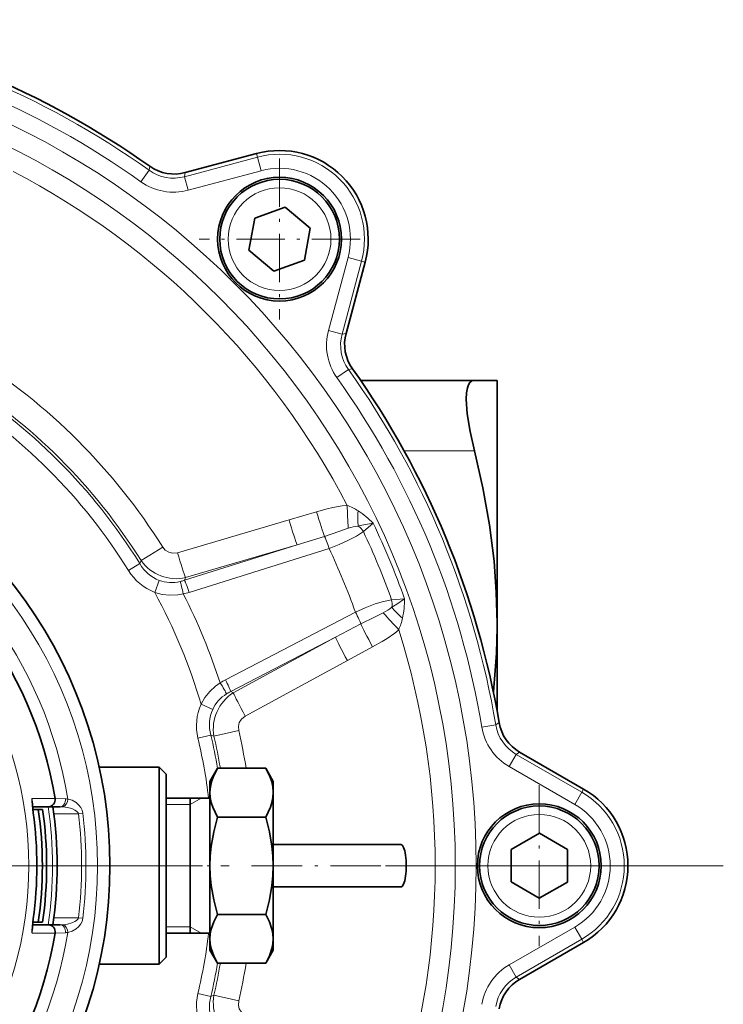
# Model space of a CAD drawing. Extents: x 0 to 210, y 0 to 297.
# Drawn here: x 120 to 145, y 98 to 133 of the extents above; entities that cross this region are included whole.
import ezdxf

# ---------------------------------------------------------------- set-up
doc = ezdxf.new("R2010")
doc.units = 0
doc.linetypes.add('DASHDOT', pattern=[18.5, 12, -3, 0.5, -3])

msp = doc.modelspace()

# ---------------------------------------------------------------- linework, layer by layer
at = {"color": 7, "lineweight": 13}
for p, q in [((125.630211, 127.873306), (128.225159, 128.568619)), ((128.225159, 128.568619), (128.191116, 128.695709)), ((128.354492, 128.085953), (128.225159, 128.568619)), ((124.371483, 128.101044), (124.081238, 127.694283)), ((124.399673, 128.242477), (124.371483, 128.101044)), ((125.656036, 128.016434), (125.630211, 127.873306)), ((125.759544, 127.39064), (125.630211, 127.873306)), ((125.759544, 127.39064), (128.354492, 128.085953)), ((131.437363, 125.003082), (130.74205, 122.408134)), ((131.437363, 125.003082), (131.920029, 124.873749)), ((131.920029, 124.873749), (131.224716, 122.278801)), ((131.920029, 124.873749), (132.047119, 124.839699)), ((130.74205, 122.408134), (131.224716, 122.278801)), ((131.367844, 122.304626), (131.224716, 122.278801)), ((131.045685, 120.729828), (131.452454, 121.020073)), ((131.593887, 121.048264), (131.452454, 121.020073)), ((135.927521, 118.130707), (133.428329, 118.130707)), ((129.343079, 115.676414), (130.323456, 115.96418)), ((125.382477, 114.508652), (129.343079, 115.676414)), ((131.982239, 115.261353), (132.331436, 115.56115)), ((129.62796, 114.788437), (130.601364, 115.088181)), ((124.087952, 114.226692), (124.85524, 114.706192)), ((125.630287, 113.527649), (129.627945, 114.788429)), ((125.666809, 113.621902), (129.627945, 114.788429)), ((125.796295, 113.095131), (130.764374, 114.660484)), ((124.041931, 114.11834), (123.642662, 113.870667)), ((124.087952, 114.2267), (124.041931, 114.118347)), ((124.731834, 113.523361), (124.570541, 113.097931)), ((125.666809, 113.621902), (125.630287, 113.527649)), ((132.987534, 112.834351), (133.446442, 112.869286)), ((127.081665, 109.991982), (131.701492, 112.398071)), ((130.988403, 111.504028), (131.888657, 111.980385)), ((127.270111, 109.568764), (130.988388, 111.504021)), ((127.362587, 109.527939), (130.988388, 111.504021)), ((131.414856, 110.67469), (132.311569, 111.164452)), ((127.788551, 108.69986), (131.414856, 110.674698)), ((127.270111, 109.568764), (127.362587, 109.527939)), ((126.631775, 108.936493), (126.216904, 109.123268)), ((126.673813, 107.983856), (127.555428, 108.187363)), ((136.684952, 108.387703), (136.192093, 108.305321)), ((136.804886, 108.467781), (136.684952, 108.387711)), ((126.107201, 107.920746), (126.564659, 108.027939)), ((126.564659, 108.027939), (126.673813, 107.983856)), ((137.164124, 106.90387), (137.413971, 107.336624)), ((137.533432, 107.419563), (137.413971, 107.336624)), ((137.413971, 107.336624), (139.74054, 105.993378)), ((137.164124, 106.90387), (139.490692, 105.560631)), ((139.74054, 105.993378), (139.80632, 106.107315)), ((121.033585, 105.77195), (120.219879, 105.774216)), ((121.033768, 105.771912), (121.402206, 105.76107)), ((125.832115, 105.55571), (126.221832, 105.780708)), ((139.490692, 105.560631), (139.74054, 105.993378)), ((125.832115, 105.55571), (124.982117, 105.55571)), ((120.254349, 105.265068), (120.255402, 105.265213)), ((121.863876, 105.227882), (120.987946, 105.227882)), ((121.863876, 105.227882), (122.017563, 105.246475)), ((120.255402, 101.496201), (120.254349, 101.496346)), ((121.863876, 101.533531), (120.987946, 101.533531)), ((121.863876, 101.533531), (122.017563, 101.514938)), ((125.832115, 101.205704), (124.982117, 101.205704)), ((125.832115, 101.205704), (126.221832, 100.980705)), ((139.490692, 101.200783), (137.164124, 99.857544)), ((139.490692, 101.200783), (139.74054, 100.768036)), ((121.033585, 100.989464), (120.219879, 100.987198)), ((121.033768, 100.989502), (121.402206, 101.000343)), ((139.74054, 100.768036), (137.413971, 99.424789)), ((139.74054, 100.768036), (139.80632, 100.654099)), ((137.164124, 99.857544), (137.413971, 99.424789)), ((137.533432, 99.34185), (137.413971, 99.424789)), ((126.564659, 98.733475), (126.107201, 98.840668)), ((126.673813, 98.777557), (126.564659, 98.733475)), ((126.67382, 98.77755), (127.555428, 98.574051))]:
    msp.add_line(p, q, dxfattribs=at)
at = {"color": 7, "lineweight": 35}
for p, q in [((128.191116, 128.695709), (125.656036, 128.016434)), ((125.656036, 128.016434), (128.191116, 128.695709)), ((129.20845, 126.791382), (128.122711, 126.398323)), ((130.091721, 126.04763), (129.20845, 126.791382)), ((128.122711, 126.398323), (127.920242, 125.261513)), ((129.889252, 124.91082), (130.091721, 126.04763)), ((127.920242, 125.261513), (128.803513, 124.517761)), ((128.803513, 124.517761), (129.889252, 124.91082)), ((131.367844, 122.304626), (132.047119, 124.839699)), ((132.047119, 124.839699), (131.367844, 122.304626)), ((135.927521, 120.630707), (131.885406, 120.630707)), ((136.732117, 120.630707), (135.927521, 120.630707)), ((136.732117, 112.005707), (136.732117, 120.630707)), ((136.732117, 108.880707), (136.732117, 112.005707)), ((139.80632, 106.107315), (137.533432, 107.419563)), ((137.533432, 107.419563), (139.80632, 106.107315)), ((124.732117, 106.880707), (122.600723, 106.880707)), ((124.732117, 106.880707), (124.732117, 105.058693)), ((124.982117, 106.630707), (124.732117, 106.880707)), ((126.53212, 106.380707), (126.800064, 106.84481)), ((126.800064, 106.84481), (128.51416, 106.84481)), ((128.78212, 106.380707), (128.51416, 106.84481)), ((124.982117, 106.630707), (124.982117, 104.938843)), ((126.53212, 106.013458), (126.53212, 106.380707)), ((128.78212, 106.013458), (128.78212, 106.380707)), ((124.982117, 105.780708), (126.53212, 105.780708)), ((125.832115, 102.230087), (125.832115, 105.780708)), ((126.5326, 106.014191), (126.53212, 105.978783)), ((126.53212, 105.978783), (126.53212, 106.013458)), ((126.53212, 103.380707), (126.53212, 105.978783)), ((128.781631, 106.014183), (128.78212, 105.978783)), ((128.78212, 105.978783), (128.78212, 106.013458)), ((128.78212, 103.380707), (128.78212, 105.978783)), ((120.213638, 105.681526), (120.255402, 105.265213)), ((120.78701, 105.480705), (120.228226, 105.480705)), ((120.240082, 105.380707), (120.436951, 105.380707)), ((120.436951, 105.380707), (120.588524, 105.380707)), ((120.787262, 105.480705), (121.215088, 105.480705)), ((124.732117, 100.309166), (124.732117, 105.058693)), ((126.800064, 105.112755), (128.51416, 105.112755)), ((124.982117, 104.938843), (124.982117, 100.130707)), ((138.233505, 104.535408), (137.232819, 103.959259)), ((139.232803, 103.956856), (138.233505, 104.535408)), ((128.78212, 104.130707), (133.318527, 104.130707)), ((137.232819, 103.959259), (137.23143, 102.804558)), ((139.231415, 102.802155), (139.232803, 103.956856)), ((126.53212, 100.782631), (126.53212, 103.380707)), ((128.78212, 100.782631), (128.78212, 103.380707)), ((128.78212, 102.630707), (133.318527, 102.630707)), ((137.23143, 102.804558), (138.230728, 102.226006)), ((138.230728, 102.226006), (139.231415, 102.802155)), ((125.832115, 100.980705), (125.832115, 102.230087)), ((120.213638, 101.079887), (120.255402, 101.496201)), ((126.800064, 101.648659), (128.51416, 101.648659)), ((120.78701, 101.280708), (120.228226, 101.280708)), ((120.240082, 101.380707), (120.436951, 101.380707)), ((120.436951, 101.380707), (120.588524, 101.380707)), ((120.786354, 101.280708), (121.215088, 101.280708)), ((124.982117, 100.980705), (126.53212, 100.980705)), ((126.53212, 100.380707), (126.53212, 100.782631)), ((128.78212, 100.380707), (128.78212, 100.782631)), ((137.533432, 99.34185), (139.80632, 100.654099)), ((139.80632, 100.654099), (137.533432, 99.34185)), ((124.732117, 100.309166), (124.732117, 99.880707)), ((124.982117, 100.130707), (124.732117, 99.880707)), ((126.53212, 100.380707), (126.800064, 99.916603)), ((128.78212, 100.380707), (128.51416, 99.916603)), ((124.732117, 99.880707), (122.600731, 99.880707)), ((126.800064, 99.916603), (128.51416, 99.916603))]:
    msp.add_line(p, q, dxfattribs=at)
at = {"color": 7, "linetype": 'DASHDOT', "lineweight": 13, "ltscale": 0.143}
for p, q in [((129.005981, 128.514572), (129.005981, 122.794571)), ((131.865982, 125.654572), (126.145981, 125.654572)), ((138.232117, 106.240707), (138.232117, 100.520706)), ((141.092117, 103.380707), (135.372116, 103.380707))]:
    msp.add_line(p, q, dxfattribs=at)
at = {"color": 7, "linetype": 'DASHDOT', "lineweight": 13}
msp.add_line((144.767349, 103.380707), (68.696884, 103.380707), dxfattribs=at)
at = {"color": 7, "linetype": 'DASHDOT', "lineweight": 13, "ltscale": 0.12598}
msp.add_line((122.180794, 103.380707), (127.220001, 103.380707), dxfattribs=at)
at = {"color": 7, "linetype": 'DASHDOT', "lineweight": 13, "ltscale": 0.149743}
msp.add_line((128.014771, 103.380707), (134.004486, 103.380707), dxfattribs=at)
at = {"color": 7, "linetype": 'DASHDOT', "lineweight": 13, "ltscale": 0.003988}
msp.add_line((136.745468, 103.380707), (136.585968, 103.380707), dxfattribs=at)
at = {"color": 7, "lineweight": 35}
for points in [[(135.927521, 120.630707), (135.840027, 120.611855), (135.767502, 120.554886), (135.717484, 120.475006), (135.679611, 120.3675), (135.648438, 120.186661), (135.638, 119.964493), (135.673035, 119.438957), (135.772903, 118.816231), (135.927521, 118.130707)], [(135.927521, 118.130707), (136.229233, 116.812675), (136.462723, 115.503769), (136.624969, 114.20295), (136.705276, 113.103256), (136.732117, 112.005714)], [(126.5326, 106.014191), (126.548508, 106.185616), (126.586823, 106.358734), (126.647194, 106.534584), (126.800064, 106.84481)], [(128.781631, 106.014191), (128.765732, 106.185616), (128.727417, 106.358734), (128.667038, 106.534584), (128.51416, 106.84481)], [(126.53212, 105.978783), (126.543419, 105.807159), (126.577263, 105.634079), (126.633369, 105.458443), (126.800064, 105.112755)], [(128.78212, 105.978783), (128.770813, 105.807159), (128.736969, 105.634079), (128.680862, 105.458443), (128.51416, 105.112755)], [(126.800064, 105.112755), (126.667175, 104.588303), (126.578239, 104.077637), (126.543671, 103.727798), (126.53212, 103.380707)], [(128.78212, 103.380707), (128.770569, 103.727798), (128.735992, 104.077637), (128.647064, 104.588303), (128.51416, 105.112755)], [(126.53212, 103.380707), (126.543671, 103.033615), (126.578239, 102.683777), (126.667175, 102.173111), (126.800064, 101.648659)], [(128.51416, 101.648659), (128.647064, 102.173111), (128.735992, 102.683777), (128.770569, 103.033615), (128.78212, 103.380707)], [(126.800064, 101.648659), (126.667175, 101.386429), (126.578239, 101.131096), (126.543671, 100.956177), (126.53212, 100.782631)], [(128.78212, 100.782631), (128.770569, 100.956177), (128.735992, 101.131096), (128.647064, 101.386429), (128.51416, 101.648659)], [(126.53212, 100.782631), (126.543671, 100.609085), (126.578239, 100.434166), (126.667175, 100.178833), (126.800064, 99.916603)], [(128.51416, 99.916603), (128.647064, 100.178833), (128.735992, 100.434166), (128.770569, 100.609085), (128.78212, 100.782631)]]:
    msp.add_lwpolyline(points, dxfattribs=at)
at = {"color": 7, "lineweight": 13}
for points in [[(131.406738, 116.189316), (131.224625, 116.175682), (130.897797, 116.118523), (130.696198, 116.06897), (130.323456, 115.96418)], [(131.444916, 115.37709), (131.112534, 115.264198), (130.601364, 115.088181)], [(130.764374, 114.660484), (131.120712, 114.796776), (131.460342, 114.950348), (131.740402, 115.101349), (131.982239, 115.261353)], [(124.85524, 114.706192), (124.948517, 114.597343), (125.068634, 114.52327), (125.20472, 114.490089), (125.382477, 114.508636)], [(124.570541, 113.097931), (124.838684, 113.026756), (125.113876, 112.997299), (125.388428, 113.008492), (125.586342, 113.040947)], [(131.701492, 112.398071), (132.049835, 112.553673), (132.39859, 112.685234), (132.703384, 112.776489), (132.987534, 112.834351)], [(132.689423, 112.372566), (132.374573, 112.217369), (131.888657, 111.980385)], [(133.236771, 111.771248), (133.098343, 111.652107), (132.826828, 111.461433), (132.649231, 111.35392), (132.311569, 111.164452)], [(126.216904, 109.123268), (126.356186, 109.363197), (126.529945, 109.578613), (126.731995, 109.764839), (126.89489, 109.881836)], [(127.555428, 108.187363), (127.544418, 108.330284), (127.576973, 108.467598), (127.649742, 108.587288), (127.788544, 108.699867)], [(120.254349, 105.265068), (120.215439, 105.594292), (120.208763, 105.720566), (120.212715, 105.764603), (120.215675, 105.771568), (120.217468, 105.77343), (120.219879, 105.774216)], [(121.481575, 105.750923), (121.634178, 105.707809), (121.781425, 105.625183), (121.867729, 105.549393), (121.944496, 105.450264), (121.990585, 105.356377), (122.017563, 105.246475)], [(121.310875, 105.476791), (121.468193, 105.455788), (121.622093, 105.414635), (121.738586, 105.362381), (121.791573, 105.326843), (121.848061, 105.265427), (121.863876, 105.227882)], [(120.219879, 100.987198), (120.218018, 100.987656), (120.216873, 100.988464), (120.214806, 100.991287), (120.21228, 100.998482), (120.20929, 101.022697), (120.220459, 101.220322), (120.254349, 101.496346)], [(121.310875, 101.284622), (121.468224, 101.305649), (121.622124, 101.346794), (121.738632, 101.399055), (121.791611, 101.434601), (121.848068, 101.495987), (121.863876, 101.533531)], [(121.481575, 101.01049), (121.634209, 101.053612), (121.781456, 101.136253), (121.867767, 101.212059), (121.944534, 101.311211), (121.990593, 101.405067), (122.017563, 101.514938)], [(127.555428, 98.574051), (127.544418, 98.431129), (127.576973, 98.293816), (127.649742, 98.174126), (127.788544, 98.061546)]]:
    msp.add_lwpolyline(points, dxfattribs=at)
for centre, radius in [((106.732117, 103.380707), 29.257874), ((106.732117, 103.380707), 28.516369), ((129.005981, 125.654572), 1.825), ((138.232117, 103.380707), 1.825)]:
    msp.add_circle(centre, radius, dxfattribs=at)
at = {"color": 7, "lineweight": 35}
for centre, radius in [((129.005981, 125.654572), 2.2), ((129.005981, 125.654572), 2.125), ((138.232117, 103.380707), 2.2), ((138.232117, 103.380707), 2.125)]:
    msp.add_circle(centre, radius, dxfattribs=at)
for centre, radius, start, end in [((106.732117, 103.380707), 30.5, 54.601195, 80.398806), ((106.732117, 103.380707), 30.5, 54.601195, 80.398806), ((129.005981, 125.654572), 3.148413, 345, 105), ((129.005981, 125.654572), 3.148413, 345, 105), ((125.268021, 129.464325), 1.498987, 234.599407, 285.001743), ((125.268021, 129.464325), 1.498987, 234.599448, 285.001784), ((132.815735, 121.916611), 1.498987, 164.998218, 215.400551), ((132.815735, 121.916611), 1.498987, 164.998259, 215.400592), ((106.732117, 103.380707), 30.5, 9.601195, 35.398804), ((106.732117, 103.380707), 30.5, 9.601195, 35.398804), ((106.732117, 103.380707), 16.25, 289.359861, 70.640139), ((106.732117, 103.380707), 14.5, 9.492194, 65.147574), ((113.942291, 112.015991), 22.789888, 353.813924, 359.974164), ((138.282883, 108.717751), 1.498987, 189.599416, 240.001745), ((138.282883, 108.717751), 1.498987, 189.599457, 240.001786), ((138.232117, 103.380707), 3.148413, 299.999998, 60.000002), ((138.232117, 103.380707), 3.148413, 299.999998, 60.000002), ((120.78701, 105.730705), 0.25, 270.000004, 9.495374), ((106.732117, 103.380707), 13.85, 351.697213, 8.302787), ((106.732117, 103.380707), 14, 351.786789, 8.213211), ((106.732117, 103.380707), 14.375, 351.599772, 8.400228), ((106.732117, 103.380707), 13.653956, 352.066771, 7.933228), ((120.78701, 101.030708), 0.25, 350.503687, 89.999996), ((106.732117, 103.380707), 14.5, 294.852426, 350.507789), ((138.282883, 98.043663), 1.498987, 119.998214, 170.400543), ((138.282883, 98.043663), 1.498987, 119.998255, 170.400584)]:
    msp.add_arc(centre, radius, start, end, dxfattribs=at)
at = {"color": 7, "lineweight": 13}
for centre, radius, start, end in [((106.732117, 103.380707), 30.368438, 54.489982, 80.510022), ((106.732117, 103.380707), 29.868742, 54.489982, 80.510022), ((129.005981, 125.654572), 3.016851, 345, 105), ((125.242065, 129.320465), 1.498305, 234.475931, 285.014044), ((129.005981, 125.654572), 2.517156, 345, 105.000006), ((106.732117, 103.380707), 27.80104, 27.433841, 62.566158), ((125.242188, 129.321167), 1.998643, 234.48813, 285.001845), ((132.672577, 121.890778), 1.998643, 164.99815, 215.51187), ((132.671875, 121.890656), 1.498305, 164.985951, 215.524068), ((106.732117, 103.380707), 21.370873, 32.002049, 57.99795), ((106.732117, 103.380707), 30.368438, 9.48998, 35.51002), ((106.732117, 103.380707), 20.369743, 31.812187, 58.187809), ((106.732117, 103.380707), 20.46608, 32.002049, 57.99795), ((106.732117, 103.380707), 29.868742, 9.48998, 35.51002), ((106.732117, 103.380707), 19.899896, 31.812187, 58.187809), ((106.732117, 103.380707), 15.81066, 292.11059, 67.88941), ((106.732117, 103.380707), 14.938687, 9.129299, 64.831377), ((130.686401, 114.263359), 2.056089, 57.363726, 69.493364), ((151.77774, 116.720963), 20.377589, 181.494987, 183.781393), ((129.88736, 113.087723), 3.477196, 45.341941, 56.723447), ((133.697342, 107.459465), 8.216018, 99.569781, 103.342196), ((106.732117, 103.380707), 28.349398, 19.554376, 25.445626), ((106.732117, 103.380707), 13.364787, 297.435201, 62.564792), ((132.170059, 112.896591), 2.583916, 98.204583, 106.295878), ((131.42366, 114.91758), 0.655867, 31.610071, 54.835784), ((106.732117, 103.380707), 27.90552, 19.802156, 25.197842), ((106.732117, 103.380707), 26.547743, 19.856519, 25.143482), ((125.332718, 115.113762), 1.528819, 215.475123, 282.622945), ((125.244194, 114.848221), 1.875846, 211.399399, 248.949464), ((125.169533, 114.69355), 1.249624, 249.492286, 283.920524), ((125.107361, 114.999092), 1.561596, 283.43737, 289.564275), ((106.732117, 103.380707), 20.313391, 16.421312, 28.578688), ((125.180443, 115.047478), 2.047174, 281.435961, 287.507576), ((106.732117, 103.380707), 21.184948, 17.870995, 27.129006), ((132.349472, 112.682465), 0.655866, 350.164208, 13.389919), ((128.683533, 119.563881), 8.216018, 301.657808, 305.430214), ((129.969238, 112.890038), 3.477196, 348.276551, 359.65806), ((148.017151, 125.799683), 20.377502, 221.218424, 223.504858), ((131.448792, 114.638405), 2.582847, 298.70244, 306.797068), ((131.36734, 112.623009), 2.054159, 335.50477, 347.64583), ((106.732117, 103.380707), 27.80104, 342.433841, 17.566159), ((128.026703, 108.175995), 2.047174, 117.492422, 123.564037), ((127.940819, 108.158531), 1.561596, 115.435729, 121.562628), ((127.768723, 108.418541), 1.249624, 121.079474, 155.507712), ((128.181244, 108.236794), 1.528819, 122.377059, 189.524871), ((127.930893, 108.361961), 1.875846, 156.050534, 193.600596), ((106.732117, 103.380707), 21.370873, 9.328478, 12.997951), ((138.163391, 108.634781), 1.998643, 189.488139, 240.001841), ((138.162811, 108.634377), 1.498305, 189.47594, 240.01404), ((106.732117, 103.380707), 19.899896, 6.92693, 13.187812), ((106.732117, 103.380707), 20.369743, 9.791361, 13.187812), ((106.732117, 103.380707), 20.46608, 9.74482, 12.997951), ((119.972672, 105.730705), 0.251, 343.700001, 9.981651), ((121.384277, 105.309357), 0.452115, 77.574078, 87.7274), ((138.232117, 103.380707), 3.016851, 299.999998, 60.000002), ((106.732117, 103.380707), 14.211824, 351.502615, 8.497397), ((121.210014, 104.195763), 1.284969, 85.498163, 89.773985), ((138.232117, 103.380707), 2.517156, 299.999998, 60.000008), ((106.732117, 103.380707), 13.652898, 352.066772, 7.933229), ((106.61702, 103.380699), 15.358342, 353.092243, 6.90782), ((106.641808, 103.380707), 15.488541, 353.081279, 6.918727), ((121.210014, 102.565643), 1.284969, 270.226008, 274.501837), ((106.732117, 103.380707), 14.938687, 295.168719, 350.870701), ((119.972672, 101.030708), 0.251, 350.018351, 16.300829), ((121.384277, 101.452057), 0.452111, 272.272593, 282.425997), ((106.732117, 103.380707), 19.899896, 346.812188, 353.073046), ((106.732117, 103.380707), 20.369743, 346.812188, 350.208614), ((106.732117, 103.380707), 20.46608, 347.002049, 350.255154), ((106.732117, 103.380707), 21.370873, 347.002049, 350.671496), ((138.163391, 98.126633), 1.998643, 119.998159, 170.511861), ((138.162811, 98.127037), 1.498305, 119.98596, 170.52406), ((127.930893, 98.399452), 1.875846, 166.399404, 203.949466), ((128.181244, 98.52462), 1.528819, 170.475129, 237.622941)]:
    msp.add_arc(centre, radius, start, end, dxfattribs=at)
for centre, major_axis, ratio, start_param, end_param in [((130.354248, 115.980598), (0.280266, -0.959923), 0.034163, 4.719525384, 5.895836535), ((132.132767, 116.164597), (-0.173538, -0.984825), 0.311027, 4.940272613, 5.572021043), ((129.373749, 115.693085), (0.282478, -0.959274), 0.034121, 4.719721759, 5.933907384), ((130.724915, 114.641968), (0.150383, -0.476852), 0.086388, 1.582383763, 2.752951721), ((125.412453, 114.52652), (0.282516, -0.959259), 0.033802, 4.721075565, 5.933911333), ((125.355423, 115.15641), (-0.637009, -1.627884), 0.859288, 5.685803504, 6.292759514), ((125.547554, 113.02108), (0.099213, -0.490059), 0.083934, 1.594359761, 2.767309189), ((125.757446, 113.07534), (0.150398, -0.476845), 0.08597, 1.585176635, 2.791173939), ((131.660507, 112.38327), (0.23085, -0.44352), 0.086388, 0.388641132, 1.559208655), ((133.732666, 112.302116), (0.819092, -0.573662), 0.31103, 3.852752687, 4.484500924), ((132.344955, 111.174606), (0.480591, -0.876945), 0.034163, 3.52894163, 4.705252554), ((131.448334, 110.684586), (0.478561, -0.878052), 0.034121, 3.490870579, 4.705056179), ((127.040222, 109.978523), (0.230835, -0.443527), 0.08597, 0.350418812, 1.556416006), ((126.853409, 109.868462), (0.276367, -0.416679), 0.083934, 0.374283092, 1.547232983), ((127.822388, 108.70842), (0.478531, -0.878067), 0.033802, 3.49086663, 4.703702442), ((128.227463, 108.222687), (1.601517, -0.700653), 0.859288, 3.13201846, 3.738974479), ((121.215088, 105.730705), (0, -0.25), 0.754057, 0, 1.692544155), ((121.307037, 105.722878), (-0.038567, -0.247009), 0.689145, 0.244803417, 1.791119202), ((121.215088, 101.030708), (0, -0.25), 0.754057, 1.449048444, 3.141592654), ((121.307037, 101.038536), (0.038567, -0.247009), 0.689145, 1.350473432, 2.896789226), ((128.227463, 98.538727), (1.601517, 0.700653), 0.859288, 2.544210846, 3.151166857)]:
    msp.add_ellipse(centre, major_axis=major_axis, ratio=ratio, start_param=start_param, end_param=end_param, dxfattribs=at)
at = {"color": 7, "lineweight": 35}
msp.add_ellipse((133.318527, 103.380707), major_axis=(0, -0.75), ratio=0.249091, start_param=0, end_param=3.141592654, dxfattribs=at)

doc.saveas('drawing.dxf')
